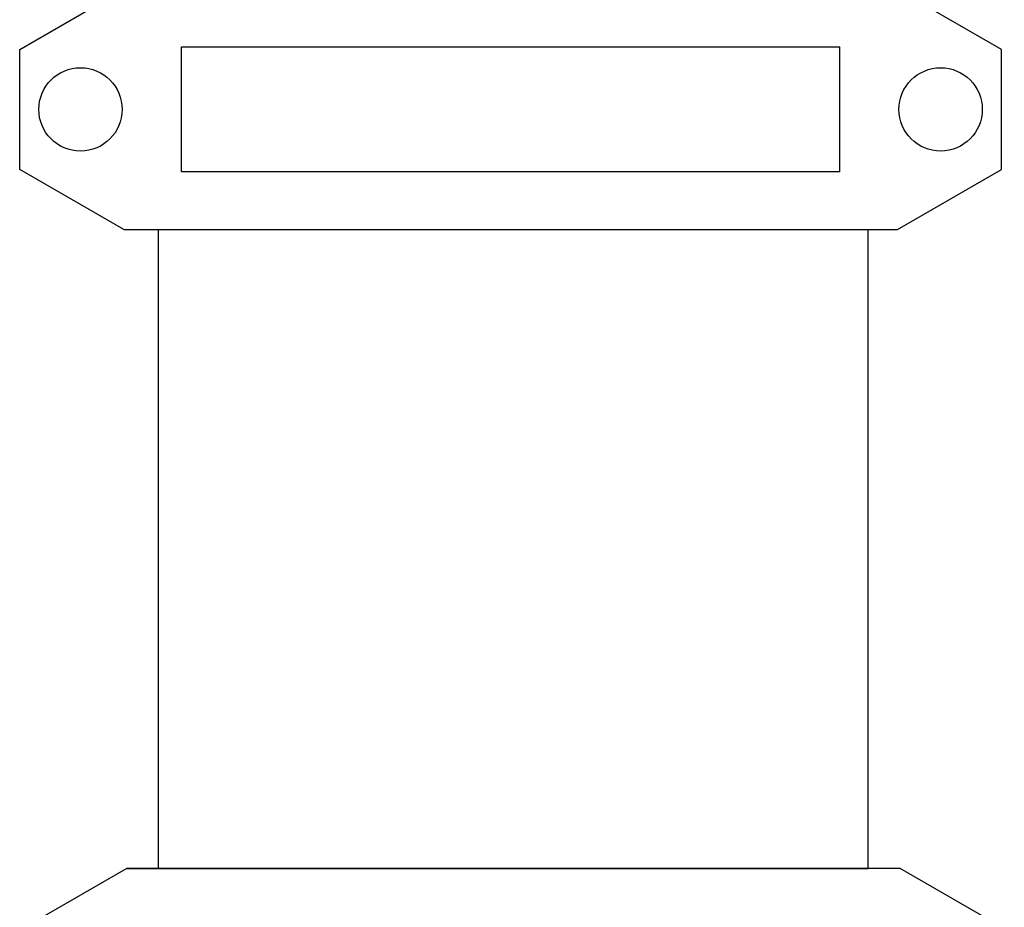
# Model space of a CAD drawing. Extents: x -8.9 to 15, y -3.1 to 18.
# Drawn here: x -6.7 to -5.8, y 3.7 to 4.4 of the extents above; entities that cross this region are included whole.
import ezdxf

# ---------------------------------------------------------------- set-up
doc = ezdxf.new("R2010")
doc.units = 0
doc.header["$LTSCALE"] = 0.375
doc.header["$MEASUREMENT"] = 0
doc.layers.get('0').update_dxf_attribs({"linetype": 'CONTINUOUS'})
doc.layers.add('OBJ', color=7, linetype='CONTINUOUS')

msp = doc.modelspace()

# ---------------------------------------------------------------- linework, layer by layer
for p, q in [((-6.65819, 4.39727), (-6.5725, 4.44674)), ((-5.8496, 4.39727), (-5.93529, 4.44674)), ((-6.65819, 4.29833), (-6.65819, 4.39727)), ((-6.525, 4.39925), (-5.98278, 4.39925)), ((-6.525, 4.29635), (-6.525, 4.39925)), ((-5.98278, 4.29635), (-5.98278, 4.39925)), ((-5.8496, 4.29833), (-5.8496, 4.39727)), ((-6.5725, 4.24886), (-6.65819, 4.29833)), ((-5.93529, 4.24886), (-5.8496, 4.29833)), ((-5.98278, 4.29635), (-6.525, 4.29635)), ((-6.5725, 4.24886), (-5.93529, 4.24886)), ((-6.5438, 3.72248), (-6.5438, 4.24886)), ((-5.95921, 3.72248), (-5.95921, 4.24886)), ((-6.6558, 3.67301), (-6.57011, 3.72248)), ((-5.9329, 3.72248), (-6.57011, 3.72248)), ((-6.57011, 3.72248), (-6.52261, 3.72248)), ((-5.84721, 3.67301), (-5.9329, 3.72248))]:
    msp.add_line(p, q)
for centre in [(-6.60812, 4.3478), (-5.89967, 4.3478)]:
    msp.add_circle(centre, 0.03433)
at = {"layer": 'OBJ', "linetype": 'Continuous', "ltscale": 0.5}
msp.add_line((-6.5438, 3.72248), (-5.95921, 3.72248), dxfattribs=at)

doc.saveas('drawing.dxf')
